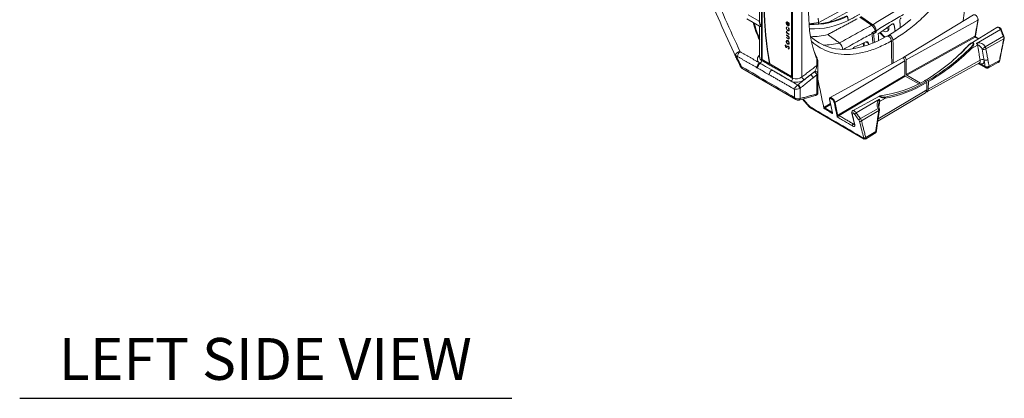
# Model space of a CAD drawing. Extents: x 8 to 113, y 2 to 87.
# Drawn here: x 12 to 30, y 55 to 61 of the extents above; entities that cross this region are included whole.
import ezdxf
from ezdxf.enums import TextEntityAlignment as Align

# ---------------------------------------------------------------- set-up
doc = ezdxf.new("R2010")
doc.units = 0
doc.header["$MEASUREMENT"] = 0
doc.layers.add('OBJECT', color=7, linetype='CONTINUOUS')
doc.styles.get("Standard").update_dxf_attribs({"font": 'SIMPLEX'})

msp = doc.modelspace()

# ---------------------------------------------------------------- linework, layer by layer
at = {"layer": 'OBJECT', "linetype": 'Continuous', "lineweight": 15}
for p, q in [((25.446, 62.903), (25.446, 60.759)), ((25.976, 60.453), (25.976, 62.597)), ((25.98, 60.455), (25.98, 62.599)), ((25.993, 60.422), (25.993, 62.606)), ((26.161, 62.584), (26.161, 60.446)), ((25.401, 61.847), (25.401, 61.44)), ((25.436, 61.841), (25.436, 61.351)), ((26.46, 61.423), (27.023, 61.726)), ((27.025, 61.637), (26.629, 61.424)), ((26.99, 61.46), (27.2, 61.573)), ((25.173, 61.488), (25.402, 61.356)), ((25.393, 61.443), (25.195, 61.557)), ((25.401, 61.446), (25.394, 61.45)), ((25.903, 61.425), (25.901, 61.424)), ((25.901, 61.379), (25.901, 61.424)), ((25.903, 61.38), (25.903, 61.425)), ((25.908, 61.428), (25.908, 61.374)), ((25.916, 61.413), (25.919, 61.418)), ((25.917, 61.414), (25.916, 61.413)), ((25.917, 61.414), (25.92, 61.419)), ((27.2, 61.516), (27.409, 61.372)), ((27.428, 61.382), (27.215, 61.529)), ((29.232, 61.556), (27.984, 60.799)), ((28.03, 60.751), (29.313, 61.466)), ((25.401, 61.357), (25.401, 60.797)), ((25.436, 61.351), (25.436, 60.742)), ((25.881, 61.258), (25.88, 61.257)), ((25.881, 61.262), (25.887, 61.255)), ((25.881, 61.242), (25.888, 61.238)), ((25.881, 61.235), (25.881, 61.242)), ((25.932, 61.205), (25.881, 61.235)), ((25.882, 61.235), (25.881, 61.235)), ((25.882, 61.235), (25.882, 61.241)), ((25.932, 61.206), (25.882, 61.235)), ((25.89, 61.238), (25.888, 61.238)), ((25.891, 61.385), (25.889, 61.385)), ((25.892, 61.343), (25.895, 61.335)), ((25.903, 61.38), (25.901, 61.379)), ((25.908, 61.369), (25.906, 61.368)), ((25.908, 61.274), (25.907, 61.274)), ((25.915, 61.222), (25.932, 61.212)), ((25.918, 61.322), (25.921, 61.326)), ((25.919, 61.323), (25.918, 61.322)), ((25.919, 61.323), (25.923, 61.327)), ((25.928, 61.386), (25.927, 61.385)), ((25.928, 61.296), (25.927, 61.295)), ((25.932, 61.212), (25.932, 61.205)), ((27.444, 61.22), (27.42, 61.237)), ((27.468, 61.267), (27.493, 61.25)), ((27.553, 61.237), (27.64, 61.152)), ((29.653, 61.332), (29.183, 61.047)), ((29.718, 61.297), (29.286, 61.047)), ((25.881, 61.199), (25.906, 61.185)), ((25.881, 61.192), (25.881, 61.199)), ((25.882, 61.193), (25.881, 61.192)), ((25.904, 61.178), (25.881, 61.192)), ((25.881, 61.153), (25.904, 61.139)), ((25.881, 61.146), (25.881, 61.153)), ((25.882, 61.147), (25.881, 61.146)), ((25.905, 61.132), (25.881, 61.146)), ((25.882, 61.193), (25.882, 61.198)), ((25.906, 61.179), (25.882, 61.193)), ((25.882, 61.147), (25.882, 61.152)), ((25.907, 61.132), (25.882, 61.147)), ((25.89, 61.054), (25.888, 61.053)), ((25.906, 61.179), (25.904, 61.178)), ((25.907, 61.132), (25.905, 61.132)), ((25.908, 61.09), (25.907, 61.089)), ((25.922, 61.134), (25.924, 61.135)), ((25.928, 61.147), (25.927, 61.146)), ((25.928, 61.055), (25.927, 61.054)), ((27.261, 60.994), (27.259, 61.049)), ((27.273, 61.056), (27.275, 60.997)), ((29.257, 61.174), (28.03, 60.49)), ((28.038, 60.477), (29.264, 61.161)), ((29.327, 61.134), (29.272, 61.165)), ((29.769, 61.175), (29.444, 60.987)), ((29.456, 60.95), (29.777, 61.128)), ((29.78, 61.177), (29.78, 61.177)), ((25.861, 61.006), (25.86, 61.006)), ((25.873, 61.01), (25.871, 61.009)), ((25.872, 61.021), (25.876, 61.011)), ((25.886, 60.984), (25.885, 60.984)), ((25.888, 60.975), (25.887, 60.974)), ((25.893, 60.991), (25.892, 60.991)), ((25.909, 60.991), (25.908, 60.99)), ((25.916, 60.99), (25.915, 60.989)), ((25.919, 60.946), (25.915, 60.955)), ((25.92, 60.947), (25.916, 60.956)), ((25.92, 60.947), (25.919, 60.946)), ((25.922, 60.957), (25.924, 60.958)), ((25.928, 60.967), (25.927, 60.966)), ((29.199, 60.955), (29.307, 61.015)), ((25.446, 60.759), (25.579, 60.683)), ((25.58, 60.684), (25.579, 60.683)), ((25.58, 60.684), (25.586, 60.68)), ((26.426, 60.65), (26.426, 60.775)), ((26.445, 60.687), (26.445, 60.731)), ((27.956, 60.783), (26.665, 60.074)), ((28.002, 60.734), (26.752, 59.987)), ((27.977, 60.782), (27.977, 60.78)), ((28.002, 60.473), (28.002, 60.734)), ((28.03, 60.49), (28.03, 60.751)), ((28.399, 60.175), (29.342, 60.7)), ((29.352, 60.745), (28.424, 60.228)), ((29.317, 60.687), (29.338, 60.675)), ((29.503, 60.608), (29.67, 60.701)), ((29.698, 60.742), (29.513, 60.639)), ((25.101, 60.59), (26.052, 60.038)), ((25.586, 60.679), (25.976, 60.453)), ((26.445, 60.164), (26.445, 60.509)), ((29.338, 60.675), (29.358, 60.663)), ((29.358, 60.663), (29.453, 60.608)), ((25.976, 60.453), (25.98, 60.455)), ((26.426, 60.14), (26.426, 60.482)), ((26.818, 59.765), (28.002, 60.473)), ((28.009, 60.461), (26.825, 59.753)), ((28.009, 60.461), (28.253, 60.32)), ((28.038, 60.477), (28.284, 60.335)), ((28.387, 60.364), (28.364, 60.378)), ((28.381, 60.368), (28.382, 60.388)), ((28.415, 60.381), (28.392, 60.394)), ((28.398, 60.346), (28.396, 60.212)), ((28.426, 60.362), (28.424, 60.228)), ((26.024, 60.079), (26.024, 60.226)), ((26.13, 60.246), (26.13, 60.058)), ((27.52, 59.65), (28.371, 60.159)), ((27.526, 59.692), (28.396, 60.212)), ((26.094, 60.028), (26.112, 60.031)), ((26.171, 60.047), (26.292, 59.909)), ((26.654, 60.039), (26.705, 59.8)), ((27.548, 60.103), (27.068, 59.839)), ((27.129, 59.802), (27.551, 60.045)), ((27.559, 60.107), (27.55, 60.103)), ((27.656, 60.065), (27.552, 60.002)), ((26.315, 59.889), (27.273, 59.332)), ((26.703, 59.81), (26.703, 59.81)), ((27.209, 59.697), (27.526, 59.88)), ((27.536, 59.841), (27.227, 59.656)), ((27.516, 59.623), (27.55, 59.854)), ((27.053, 59.797), (27.1, 59.6)), ((27.08, 59.602), (27.097, 59.611)), ((27.303, 59.36), (27.482, 59.467)), ((27.495, 59.479), (27.516, 59.622)), ((27.516, 59.622), (27.516, 59.623)), ((27.299, 59.332), (27.461, 59.429))]:
    msp.add_line(p, q, dxfattribs=at)
at = {"layer": 'OBJECT', "color": 1}
msp.add_line((12.145, 54.682), (20.961, 54.682), dxfattribs=at)
at = {"layer": 'OBJECT', "linetype": 'Continuous', "lineweight": 15, "flags": 128}
for points in [[(25.579, 62.826), (25.538, 62.614), (25.508, 62.394), (25.487, 62.167), (25.477, 61.933), (25.477, 61.693), (25.487, 61.447), (25.508, 61.197), (25.538, 60.942), (25.579, 60.683)], [(25.58, 62.827), (25.54, 62.615), (25.509, 62.395), (25.489, 62.168), (25.479, 61.934), (25.479, 61.694), (25.489, 61.448), (25.509, 61.197), (25.54, 60.942), (25.58, 60.684)], [(25.586, 60.679), (25.545, 60.937), (25.515, 61.193), (25.494, 61.443), (25.484, 61.689), (25.484, 61.929), (25.494, 62.163), (25.515, 62.39), (25.545, 62.61), (25.586, 62.822)], [(26.46, 61.423), (26.334, 61.401), (26.287, 61.395)], [(28.109, 61.474), (27.987, 61.375), (27.843, 61.271), (27.711, 61.19)], [(29.268, 61.174), (29.289, 61.291), (29.32, 61.472)], [(29.729, 61.299), (29.729, 61.3), (29.715, 61.321), (29.698, 61.333), (29.68, 61.338), (29.663, 61.336), (29.654, 61.331)], [(29.779, 61.177), (29.744, 61.263), (29.729, 61.299)], [(27.684, 61.175), (27.501, 61.08), (27.314, 61.008), (27.157, 60.966), (27.03, 60.946), (26.928, 60.94), (26.841, 60.943), (26.764, 60.951), (26.698, 60.964), (26.629, 60.983), (26.552, 61.012), (26.468, 61.054), (26.386, 61.109), (26.32, 61.166)], [(29.705, 60.748), (29.732, 60.879), (29.784, 61.134)], [(29.13, 60.999), (29.13, 61), (29.13, 61.002), (29.13, 61.003), (29.131, 61.003), (29.132, 61.004), (29.134, 61.003), (29.135, 61.003), (29.137, 61.002)], [(27.956, 60.783), (27.965, 60.785), (27.975, 60.781), (27.986, 60.773), (27.994, 60.761), (28, 60.747), (28.002, 60.734)], [(27.977, 60.782), (27.979, 60.793), (27.984, 60.799), (27.993, 60.801), (28.003, 60.797), (28.014, 60.789), (28.023, 60.777), (28.028, 60.764), (28.03, 60.751)], [(29.342, 60.7), (29.345, 60.702), (29.344, 60.702)], [(29.698, 60.727), (29.702, 60.738), (29.704, 60.748)], [(25.084, 60.603), (25.088, 60.599), (25.101, 60.591)], [(26.428, 60.642), (26.431, 60.643), (26.435, 60.645), (26.438, 60.646), (26.44, 60.648), (26.442, 60.65), (26.444, 60.651), (26.445, 60.653), (26.445, 60.655)], [(26.052, 60.038), (26.075, 60.029), (26.095, 60.028)], [(26.108, 60.03), (26.209, 60.058), (26.404, 60.112)], [(27.592, 60.114), (27.559, 60.108), (27.559, 60.107)], [(27.564, 60.09), (27.563, 60.091), (27.562, 60.091), (27.562, 60.091)], [(26.29, 59.911), (26.293, 59.906), (26.301, 59.899)], [(26.296, 59.903), (26.295, 59.904), (26.291, 59.91)], [(26.296, 59.903), (26.297, 59.902), (26.318, 59.888)], [(26.703, 59.808), (26.702, 59.808), (26.701, 59.809)], [(27.099, 59.601), (27.101, 59.596), (27.101, 59.591), (27.101, 59.592)], [(27.492, 59.468), (27.495, 59.475), (27.496, 59.483)]]:
    msp.add_lwpolyline(points, dxfattribs=at)
at = {"layer": 'OBJECT', "linetype": 'Continuous', "lineweight": 15}
for centre, radius, start, end in [((59.353, 76.725), 37.886, 202.7939, 204.8412), ((71.482, 82.21), 51.088, 203.2153, 204.6559), ((26.823, 61.794), 1.58, 193.5997, 205.9852), ((27.077, 61.85), 1.824, 193.9055, 203.2483), ((25.394, 61.452), 0.00936, 264.2298, 326.4385), ((25.558, 61.465), 0.167, 187.5982, 223.2561), ((25.563, 61.451), 0.161, 183.8645, 218.4308), ((25.881, 61.384), 0.0454, 1.6073, 40.5177), ((25.883, 61.385), 0.0454, 1.6073, 40.5177), ((25.877, 61.381), 0.0561, 1.6479, 41.8047), ((26.341, 62.762), 1.369, 267.7432, 296.9504), ((26.356, 62.748), 1.363, 267.1046, 296.9896), ((26.349, 62.719), 1.413, 267.798, 296.9788), ((26.058, 63.431), 2.18, 295.3007, 300.0527), ((25.914, 63.765), 3.013, 302.3796, 308.0738), ((27.789, 61.376), 0.0244, 2.6923, 135.7246), ((27.979, 61.458), 0.0644, 132.4044, 181.6821), ((29.312, 61.475), 0.00885, 277.6418, 342.6633), ((25.431, 61.417), 0.0665, 244.7921, 274.5947), ((25.939, 61.324), 0.0597, 180.9421, 236.9863), ((25.911, 61.259), 0.0318, 184.0949, 223.134), ((25.941, 61.325), 0.0597, 180.9421, 236.9863), ((25.913, 61.26), 0.0318, 184.0949, 223.134), ((25.931, 61.319), 0.0449, 180.3568, 236.746), ((25.914, 61.256), 0.028, 188.821, 233.8495), ((25.918, 61.381), 0.0159, 228.2198, 318.6708), ((25.874, 61.291), 0.0589, 0.7047, 37.1243), ((27.306, 61.232), 0.173, 13.1013, 53.4955), ((27.334, 61.255), 0.159, 7.1588, 53.6889), ((27.745, 61.428), 0.129, 237.1843, 256.2998), ((29.729, 61.275), 0.0244, 90.3799, 116.9074), ((25.93, 61.079), 0.0442, 182.53, 237.7673), ((25.886, 61.142), 0.0474, 0.6314, 65.0616), ((25.876, 61.048), 0.0567, 1.8778, 57.9816), ((25.883, 61.052), 0.0434, 1.9364, 57.7636), ((25.885, 61.053), 0.0434, 1.9364, 57.7636), ((25.893, 61.146), 0.0338, 0.07, 44.4657), ((25.894, 61.147), 0.0338, 0.07, 44.4657), ((26.315, 62.474), 1.307, 269.9651, 283.5672), ((26.518, 62.359), 1.343, 270.8378, 283.5859), ((26.743, 60.935), 0.149, 358.6837, 52.788), ((26.332, 63.013), 2.171, 290.9929, 296.6868), ((29.273, 61.174), 0.0156, 182.4792, 236.3611), ((29.275, 61.174), 0.0134, 171.8355, 235.1886), ((29.277, 61.173), 0.00878, 168.0862, 242.9135), ((29.201, 60.971), 0.114, 23.0208, 42.1295), ((29.189, 60.953), 0.135, 28.3007, 44.3602), ((29.328, 60.923), 0.133, 28.7047, 101.8582), ((29.233, 61.019), 0.076, 358.2483, 27.1555), ((29.779, 61.154), 0.0229, 88.5538, 116.9117), ((29.691, 61.137), 0.0864, 354.2785, 25.8176), ((29.776, 61.137), 0.00832, 274.5682, 339.5055), ((29.722, 61.148), 0.0641, 341.7158, 26.7619), ((25.049, 60.813), 0.0854, 88.6335, 155.1008), ((25.123, 60.806), 0.117, 127.8539, 177.1914), ((25.873, 61.007), 0.0137, 96.8835, 185.3596), ((25.896, 61.006), 0.0361, 181.082, 237.1224), ((25.897, 61.007), 0.0361, 181.082, 237.1224), ((25.877, 61.001), 0.0103, 96.8049, 182.7273), ((25.887, 61), 0.0203, 179.1167, 236.0356), ((25.88, 60.99), 0.00795, 235.6126, 305.7316), ((25.908, 60.987), 0.0122, 53.1595, 135.6738), ((25.891, 60.961), 0.0427, 1.6805, 56.5328), ((25.899, 60.966), 0.0278, 359.887, 55.3276), ((25.9, 60.967), 0.0278, 359.887, 55.3276), ((27.135, 60.929), 0.0621, 113.8705, 156.2578), ((26.413, 63.582), 3.752, 301.84, 316.5635), ((26.56, 63.597), 3.713, 299.9891, 314.9955), ((26.54, 63.621), 3.765, 300.0646, 314.9319), ((29.164, 60.938), 0.0388, 26.3677, 58.0176), ((29.339, 60.973), 0.0537, 124.7767, 127.4267), ((29.182, 61.279), 0.393, 301.538, 311.9734), ((29.379, 60.94), 0.00909, 10.0077, 28.0822), ((29.416, 61.004), 0.0674, 245.8382, 306.9073), ((29.375, 60.945), 0.0814, 3.2581, 31.4356), ((25.016, 60.829), 0.0486, 156.0127, 204.8129), ((25.048, 60.863), 0.0773, 190.9415, 219.2356), ((25.471, 60.606), 0.117, 128.2189, 177.1895), ((25.447, 60.766), 0.0843, 122.9097, 234.6932), ((25.483, 60.599), 0.117, 128.4704, 177.1823), ((25.462, 60.795), 0.0588, 177.863, 244.773), ((25.366, 60.745), 0.0703, 308.4704, 357.1823), ((26.42, 60.783), 0.0099, 306.2016, 57.4198), ((26.35, 60.717), 0.0961, 8.6402, 37.6513), ((26.393, 60.69), 0.0517, 308.6012, 357.1827), ((26.29, 60.717), 0.156, 5.3262, 27.1741), ((26.374, 60.689), 0.071, 318.9551, 358.8404), ((29.354, 60.7), 0.0299, 197.7174, 238.0424), ((29.376, 60.69), 0.0323, 185.9511, 237.2371), ((29.391, 60.692), 0.0662, 62.9851, 126.7934), ((29.451, 60.811), 0.0669, 243.8803, 307.0538), ((29.451, 60.811), 0.0669, 243.8739, 307.0543), ((29.652, 60.749), 0.0509, 290.0669, 339.1075), ((29.691, 60.735), 0.00936, 284.9475, 332.8375), ((29.697, 60.751), 0.00836, 274.7616, 339.2789), ((25.147, 60.681), 0.101, 203.9396, 231.1978), ((25.103, 60.62), 0.0258, 158.1964, 221.7324), ((25.122, 60.62), 0.0365, 173.2771, 235.0469), ((25.691, 60.479), 0.117, 128.472, 177.1891), ((26.374, 60.553), 0.0181, 305.0693, 331.3471), ((26.336, 60.459), 0.0933, 14.2053, 58.463), ((25.915, 60.782), 0.532, 333.4468, 344.7525), ((26.4, 60.499), 0.0462, 12.373, 102.0641), ((26.475, 60.659), 0.0501, 190.6318, 199.2941), ((26.412, 60.511), 0.0326, 295.2853, 356.5306), ((29.472, 60.692), 0.0669, 244.0793, 307.0342), ((29.478, 60.679), 0.061, 235.2867, 304.0751), ((29.478, 60.645), 0.044, 235.366, 303.4763), ((25.923, 60.425), 0.0703, 308.9151, 357.1926), ((26.063, 60.57), 0.221, 244.1777, 307.6029), ((26.058, 60.564), 0.157, 245.3475, 311.0151), ((26.244, 60.467), 0.0857, 194.1186, 237.7014), ((26.268, 60.405), 0.0931, 14.1546, 58.9517), ((177.055, 91.191), 153.724, 191.55203, 191.74726), ((27.288, 62.249), 2.159, 278.2382, 299.8951), ((27.283, 62.162), 2.109, 279.9918, 301.5594), ((27.299, 62.123), 2.089, 279.8289, 301.709), ((28.018, 60.474), 0.0154, 182.608, 237.397), ((28.046, 60.49), 0.0153, 182.4789, 237.5261), ((28.375, 60.345), 0.0227, 1.5502, 57.8768), ((28.403, 60.362), 0.0227, 1.5502, 57.8768), ((26.178, 60.164), 0.165, 124.1796, 158.1223), ((26.047, 60.39), 0.166, 262.0162, 295.8425), ((26, 60.212), 0.123, 13.5558, 46.5052), ((26.04, 60.224), 0.0932, 14.1691, 58.6844), ((26.394, 60.161), 0.0508, 276.1594, 2.6648), ((26.418, 60.166), 0.0275, 288.7158, 355.708), ((28.336, 60.207), 0.0597, 306.1003, 4.5443), ((28.372, 60.221), 0.0523, 282.2237, 8.1263), ((26.094, 60.151), 0.101, 225.6106, 281.8401), ((26.082, 60.089), 0.0585, 189.6777, 239.6078), ((26.087, 60.054), 0.0279, 285.4732, 355.8809), ((26.096, 60.062), 0.034, 289.9445, 353.0413), ((26.393, 60.144), 0.0339, 290.0743, 353.0977), ((26.66, 60.04), 0.00628, 132.013, 187.6332), ((26.659, 60.041), 0.00544, 193.2544, 240.8091), ((26.744, 59.997), 0.0129, 242.5483, 310.3195), ((27.638, 59.95), 0.132, 138.9356, 211.8264), ((27.604, 59.958), 0.0693, 140.3902, 177.3716), ((27.484, 59.998), 0.0666, 3.2003, 35.3372), ((27.477, 60.024), 0.0764, 343.1902, 16.2751), ((27.566, 59.966), 0.0388, 110.827, 113.7339), ((27.483, 60.021), 0.0722, 344.9055, 19.4204), ((27.612, 60.227), 0.145, 250.5667, 284.3481), ((27.593, 60.105), 0.00895, 58.5953, 95.9553), ((27.639, 60.07), 0.0177, 343.0099, 55.7721), ((26.333, 59.916), 0.0324, 185.8918, 237.2152), ((26.575, 59.878), 0.0288, 122.71, 148.8728), ((26.606, 59.914), 0.0591, 200.6692, 219.5977), ((84.375, -38.555), 114.177, 120.35831, 120.42204), ((26.575, 59.903), 0.0153, 183.2195, 237.8451), ((26.575, 59.878), 0.0143, 122.6665, 187.9903), ((27.083, 59.81), 0.0324, 117.0922, 202.7497), ((27.003, 59.946), 0.191, 300.0461, 311.343), ((27.542, 59.85), 0.0339, 82.9781, 119.1825), ((27.455, 59.839), 0.081, 1.5277, 30.0281), ((27.664, 59.941), 0.131, 171.4105, 206.049), ((27.532, 59.859), 0.0182, 282.7031, 344.3986), ((27.509, 59.864), 0.0421, 346.6015, 27.8139), ((26.746, 59.808), 0.0412, 191.2568, 209.1402), ((26.916, 59.693), 0.126, 153.0998, 164.9275), ((26.773, 59.774), 0.0523, 293.2647, 322.5114), ((26.845, 59.799), 0.0641, 228.4487, 241.0592), ((26.833, 59.766), 0.0151, 182.7331, 238.4165), ((27.066, 59.801), 0.0142, 195.1934, 239.6102), ((27.087, 59.833), 0.182, 300.0497, 311.915), ((27.121, 59.63), 0.0732, 17.4235, 38.3196), ((27.205, 59.68), 0.0316, 242.9145, 312.1807), ((27.123, 59.636), 0.106, 11.1471, 35.3584), ((27.098, 59.571), 0.036, 120.6807, 186.5668), ((27.114, 59.604), 0.0143, 194.5245, 240.7722), ((27.437, 59.48), 0.0562, 295.3074, 347.0933), ((27.448, 59.46), 0.033, 293.7945, 352.5179), ((27.474, 59.474), 0.0196, 288.4228, 340.1068), ((27.478, 59.484), 0.0181, 282.5713, 344.6259), ((27.499, 59.628), 0.0181, 282.546, 344.6827), ((27.499, 59.627), 0.0181, 282.5491, 344.6556), ((27.282, 59.383), 0.0318, 244.0908, 312.0374), ((27.286, 59.369), 0.0287, 233.2449, 307.2163), ((27.286, 59.35), 0.0217, 233.2631, 307.4267)]:
    msp.add_arc(centre, radius, start, end, dxfattribs=at)
for centre, major_axis, ratio, start_param, end_param in [((28.472, 62.807), (1.564, 2.615), 0.587369, 1.999022, 2.720718), ((25.522, 61.438), (0.13, 0.006), 0.606667, 2.725205, 2.995658), ((27.596, 61.411), (-0.093, 0.147), 0.546414, 2.366466, 3.975228), ((28.462, 62.813), (1.556, 2.602), 0.587418, 2.685604, 2.731324), ((28.405, 62.845), (1.523, 2.638), 0.557225, 4.169407, 4.294373), ((28.472, 62.807), (1.564, 2.615), 0.587369, 2.720718, 2.731278), ((28.405, 62.845), (1.523, 2.638), 0.557225, 3.938122, 3.9589)]:
    msp.add_ellipse(centre, major_axis=major_axis, ratio=ratio, start_param=start_param, end_param=end_param, dxfattribs=at)
for points, knots in [([(28.628, 65.563), (28.649, 65.563), (28.742, 65.566), (28.892, 65.53), (29.073, 65.453), (29.231, 65.336), (29.364, 65.183), (29.47, 64.996), (29.547, 64.778), (29.594, 64.533), (29.61, 64.266), (29.594, 63.981), (29.547, 63.682), (29.47, 63.376), (29.364, 63.066), (29.231, 62.759), (29.073, 62.46), (28.892, 62.173), (28.693, 61.904), (28.48, 61.659), (28.256, 61.442), (28.025, 61.254), (27.869, 61.155), (27.791, 61.106)], [0, 0, 0, 0, 0.014347, 0.063776, 0.113205, 0.162634, 0.212063, 0.261492, 0.310921, 0.36035, 0.409779, 0.459208, 0.508637, 0.558066, 0.607495, 0.656924, 0.706353, 0.755782, 0.805211, 0.85464, 0.903093, 0.951547, 1, 1, 1, 1]), ([(29.046, 61.443), (29.047, 61.447), (29.065, 61.571), (29.086, 61.714), (29.107, 61.853), (29.11, 61.872)], [0, 0, 0, 0, 0.026121, 0.867415, 1, 1, 1, 1]), ([(27.428, 61.382), (27.507, 61.431), (27.665, 61.528), (27.826, 61.622), (27.907, 61.669)], [0, 0, 0, 0, 0.502457, 1, 1, 1, 1]), ([(27.979, 61.566), (27.896, 61.518), (27.732, 61.422), (27.571, 61.323), (27.491, 61.274)], [0, 0, 0, 0, 0.504604, 1, 1, 1, 1]), ([(25.88, 61.414), (25.88, 61.419), (25.88, 61.425), (25.883, 61.427), (25.883, 61.427)], [0, 0, 0, 0, 0.939613, 1, 1, 1, 1]), ([(25.889, 61.385), (25.886, 61.39), (25.881, 61.4), (25.88, 61.409), (25.88, 61.414)], [0, 0, 0, 0, 0.558577, 1, 1, 1, 1]), ([(25.891, 61.385), (25.888, 61.391), (25.882, 61.401), (25.881, 61.41), (25.881, 61.414)], [0, 0, 0, 0, 0.558577, 1, 1, 1, 1]), ([(25.901, 61.424), (25.899, 61.425), (25.894, 61.426), (25.889, 61.422), (25.886, 61.417), (25.886, 61.412), (25.886, 61.41)], [0, 0, 0, 0, 0.280138, 0.559194, 0.779598, 1, 1, 1, 1]), ([(25.886, 61.41), (25.886, 61.407), (25.887, 61.401), (25.89, 61.395), (25.891, 61.392)], [0, 0, 0, 0, 0.559458, 1, 1, 1, 1]), ([(25.89, 61.432), (25.893, 61.432), (25.898, 61.433), (25.905, 61.429), (25.908, 61.428)], [0, 0, 0, 0, 0.558897, 1, 1, 1, 1]), ([(25.891, 61.392), (25.893, 61.389), (25.896, 61.384), (25.9, 61.381), (25.901, 61.379)], [0, 0, 0, 0, 0.558795, 1, 1, 1, 1]), ([(25.903, 61.425), (25.9, 61.426), (25.896, 61.427), (25.893, 61.424), (25.892, 61.423)], [0, 0, 0, 0, 0.587186, 1, 1, 1, 1]), ([(29.232, 61.555), (29.232, 61.556), (29.236, 61.559), (29.248, 61.561), (29.264, 61.558), (29.281, 61.548), (29.296, 61.532), (29.307, 61.511), (29.314, 61.487), (29.313, 61.473), (29.313, 61.466)], [0, 0, 0, 0, 0.008914, 0.148015, 0.285902, 0.424434, 0.565329, 0.709307, 0.85496, 1, 1, 1, 1]), ([(25.436, 61.351), (25.436, 61.351), (25.435, 61.35), (25.423, 61.348), (25.409, 61.347), (25.401, 61.351), (25.402, 61.358), (25.402, 61.359)], [0, 0, 0, 0, 0.004069, 0.078363, 0.562154, 0.904434, 1, 1, 1, 1]), ([(25.88, 61.257), (25.88, 61.258), (25.88, 61.26), (25.881, 61.262), (25.881, 61.262)], [0, 0, 0, 0, 0.559243, 1, 1, 1, 1]), ([(25.881, 61.258), (25.881, 61.259), (25.881, 61.261), (25.882, 61.261), (25.882, 61.262)], [0, 0, 0, 0, 0.841285, 1, 1, 1, 1]), ([(25.895, 61.335), (25.892, 61.333), (25.887, 61.33), (25.886, 61.322), (25.886, 61.319)], [0, 0, 0, 0, 0.558451, 1, 1, 1, 1]), ([(25.887, 61.255), (25.887, 61.255), (25.886, 61.254), (25.886, 61.252), (25.886, 61.252)], [0, 0, 0, 0, 0.560396, 1, 1, 1, 1]), ([(25.906, 61.368), (25.903, 61.37), (25.897, 61.374), (25.892, 61.382), (25.889, 61.385)], [0, 0, 0, 0, 0.559427, 1, 1, 1, 1]), ([(25.908, 61.369), (25.904, 61.371), (25.898, 61.375), (25.893, 61.382), (25.891, 61.385)], [0, 0, 0, 0, 0.559427, 1, 1, 1, 1]), ([(25.897, 61.234), (25.9, 61.231), (25.906, 61.227), (25.912, 61.224), (25.915, 61.222)], [0, 0, 0, 0, 0.559636, 1, 1, 1, 1]), ([(25.933, 61.382), (25.933, 61.378), (25.932, 61.369), (25.924, 61.364), (25.916, 61.364), (25.91, 61.366), (25.906, 61.368)], [0, 0, 0, 0, 0.279885, 0.558859, 0.779462, 1, 1, 1, 1]), ([(25.906, 61.281), (25.909, 61.28), (25.916, 61.277), (25.922, 61.28), (25.926, 61.287), (25.927, 61.292), (25.927, 61.295)], [0, 0, 0, 0, 0.279332, 0.558778, 0.779267, 1, 1, 1, 1]), ([(25.933, 61.291), (25.933, 61.287), (25.932, 61.278), (25.925, 61.271), (25.916, 61.269), (25.91, 61.272), (25.907, 61.274)], [0, 0, 0, 0, 0.280077, 0.559647, 0.779819, 1, 1, 1, 1]), ([(25.908, 61.374), (25.911, 61.373), (25.916, 61.371), (25.922, 61.373), (25.926, 61.378), (25.927, 61.383), (25.927, 61.385)], [0, 0, 0, 0, 0.279963, 0.559359, 0.779526, 1, 1, 1, 1]), ([(25.929, 61.276), (25.928, 61.275), (25.925, 61.271), (25.918, 61.27), (25.911, 61.273), (25.908, 61.274)], [0, 0, 0, 0, 0.237317, 0.61865, 1, 1, 1, 1]), ([(25.927, 61.295), (25.926, 61.3), (25.925, 61.309), (25.92, 61.318), (25.918, 61.322)], [0, 0, 0, 0, 0.558788, 1, 1, 1, 1]), ([(25.928, 61.296), (25.928, 61.301), (25.927, 61.31), (25.921, 61.319), (25.919, 61.323)], [0, 0, 0, 0, 0.558788, 1, 1, 1, 1]), ([(25.92, 61.281), (25.921, 61.281), (25.925, 61.282), (25.928, 61.288), (25.928, 61.293), (25.928, 61.296)], [0, 0, 0, 0, 0.265854, 0.632724, 1, 1, 1, 1]), ([(25.921, 61.374), (25.922, 61.374), (25.925, 61.374), (25.928, 61.379), (25.928, 61.384), (25.928, 61.386)], [0, 0, 0, 0, 0.222967, 0.611212, 1, 1, 1, 1]), ([(26.833, 61.054), (26.927, 61.108), (27.117, 61.216), (27.312, 61.32), (27.409, 61.372)], [0, 0, 0, 0, 0.498244, 1, 1, 1, 1]), ([(27.414, 61.221), (27.337, 61.18), (27.166, 61.088), (27, 60.993), (26.908, 60.941)], [0, 0, 0, 0, 0.449501, 1, 1, 1, 1]), ([(27.414, 61.221), (27.415, 61.206), (27.421, 61.149), (27.427, 61.093), (27.431, 61.053)], [0, 0, 0, 0, 0.279302, 1, 1, 1, 1]), ([(29.654, 61.331), (29.657, 61.333), (29.665, 61.337), (29.679, 61.335), (29.694, 61.328), (29.708, 61.315), (29.715, 61.303), (29.718, 61.297)], [0, 0, 0, 0, 0.174674, 0.379438, 0.584778, 0.79285, 1, 1, 1, 1]), ([(25.88, 61.081), (25.88, 61.086), (25.881, 61.094), (25.886, 61.097), (25.888, 61.099)], [0, 0, 0, 0, 0.559182, 1, 1, 1, 1]), ([(25.888, 61.053), (25.885, 61.059), (25.88, 61.068), (25.88, 61.077), (25.88, 61.081)], [0, 0, 0, 0, 0.55888, 1, 1, 1, 1]), ([(25.881, 61.082), (25.881, 61.087), (25.882, 61.095), (25.887, 61.098), (25.89, 61.1)], [0, 0, 0, 0, 0.559182, 1, 1, 1, 1]), ([(25.89, 61.054), (25.887, 61.06), (25.882, 61.069), (25.881, 61.078), (25.881, 61.082)], [0, 0, 0, 0, 0.55888, 1, 1, 1, 1]), ([(25.907, 61.089), (25.904, 61.09), (25.897, 61.093), (25.891, 61.091), (25.887, 61.085), (25.886, 61.08), (25.886, 61.077)], [0, 0, 0, 0, 0.279586, 0.559398, 0.779653, 1, 1, 1, 1]), ([(25.888, 61.099), (25.891, 61.1), (25.897, 61.101), (25.903, 61.098), (25.906, 61.096)], [0, 0, 0, 0, 0.559216, 1, 1, 1, 1]), ([(25.906, 61.035), (25.903, 61.037), (25.896, 61.042), (25.891, 61.05), (25.888, 61.053)], [0, 0, 0, 0, 0.559285, 1, 1, 1, 1]), ([(25.908, 61.036), (25.904, 61.038), (25.897, 61.043), (25.892, 61.051), (25.89, 61.054)], [0, 0, 0, 0, 0.559285, 1, 1, 1, 1]), ([(25.908, 61.09), (25.905, 61.091), (25.899, 61.094), (25.894, 61.093), (25.892, 61.09), (25.892, 61.09)], [0, 0, 0, 0, 0.486219, 0.97283, 1, 1, 1, 1]), ([(25.917, 61.17), (25.915, 61.171), (25.911, 61.175), (25.906, 61.177), (25.904, 61.178)], [0, 0, 0, 0, 0.559371, 1, 1, 1, 1]), ([(25.904, 61.139), (25.907, 61.138), (25.911, 61.136), (25.915, 61.134), (25.917, 61.134)], [0, 0, 0, 0, 0.560377, 1, 1, 1, 1]), ([(25.933, 61.142), (25.933, 61.138), (25.932, 61.129), (25.922, 61.122), (25.912, 61.128), (25.905, 61.132)], [0, 0, 0, 0, 0.28097, 0.559785, 1, 1, 1, 1]), ([(25.918, 61.17), (25.916, 61.172), (25.912, 61.175), (25.908, 61.178), (25.906, 61.179)], [0, 0, 0, 0, 0.559371, 1, 1, 1, 1]), ([(25.933, 61.05), (25.933, 61.046), (25.932, 61.037), (25.925, 61.031), (25.916, 61.03), (25.91, 61.033), (25.906, 61.035)], [0, 0, 0, 0, 0.279776, 0.559179, 0.779592, 1, 1, 1, 1]), ([(25.931, 61.13), (25.929, 61.128), (25.923, 61.123), (25.913, 61.129), (25.907, 61.132)], [0, 0, 0, 0, 0.349564, 1, 1, 1, 1]), ([(25.907, 61.042), (25.91, 61.041), (25.915, 61.038), (25.922, 61.04), (25.926, 61.046), (25.927, 61.051), (25.927, 61.054)], [0, 0, 0, 0, 0.279618, 0.559167, 0.779512, 1, 1, 1, 1]), ([(25.93, 61.037), (25.928, 61.035), (25.925, 61.032), (25.917, 61.031), (25.911, 61.034), (25.908, 61.036)], [0, 0, 0, 0, 0.295976, 0.647991, 1, 1, 1, 1]), ([(25.917, 61.134), (25.918, 61.133), (25.922, 61.133), (25.926, 61.137), (25.926, 61.143), (25.927, 61.146)], [0, 0, 0, 0, 0.280117, 0.560544, 1, 1, 1, 1]), ([(25.92, 61.041), (25.922, 61.041), (25.925, 61.042), (25.927, 61.047), (25.928, 61.052), (25.928, 61.055)], [0, 0, 0, 0, 0.230572, 0.615162, 1, 1, 1, 1]), ([(25.923, 61.135), (25.924, 61.136), (25.927, 61.138), (25.928, 61.143), (25.928, 61.147)], [0, 0, 0, 0, 0.356895, 1, 1, 1, 1]), ([(27.763, 61.09), (27.684, 61.049), (27.528, 60.967), (27.298, 60.889), (27.074, 60.848), (26.86, 60.846), (26.661, 60.886), (26.485, 60.959), (26.387, 61.038), (26.341, 61.076)], [0, 0, 0, 0, 0.143081, 0.286162, 0.429243, 0.575196, 0.721149, 0.867102, 1, 1, 1, 1]), ([(27.308, 61.073), (27.312, 61.075), (27.322, 61.078), (27.335, 61.076), (27.345, 61.067), (27.35, 61.056), (27.352, 61.048), (27.352, 61.046)], [0, 0, 0, 0, 0.225594, 0.451089, 0.679329, 0.912953, 1, 1, 1, 1]), ([(27.685, 61.172), (27.687, 61.174), (27.694, 61.177), (27.708, 61.174), (27.724, 61.165), (27.739, 61.15), (27.751, 61.132), (27.76, 61.11), (27.762, 61.097), (27.763, 61.09)], [0, 0, 0, 0, 0.108187, 0.254292, 0.400396, 0.546499, 0.692602, 0.838707, 1, 1, 1, 1]), ([(27.701, 61.174), (27.701, 61.175), (27.702, 61.182), (27.709, 61.188), (27.721, 61.193), (27.736, 61.19), (27.752, 61.181), (27.767, 61.167), (27.78, 61.148), (27.789, 61.127), (27.79, 61.113), (27.791, 61.106)], [0, 0, 0, 0, 0.021887, 0.142585, 0.263282, 0.383977, 0.504672, 0.625367, 0.746062, 0.866757, 1, 1, 1, 1]), ([(29.199, 60.955), (29.204, 60.961), (29.219, 60.98), (29.233, 61.007), (29.239, 61.032), (29.238, 61.044), (29.234, 61.052), (29.23, 61.056), (29.224, 61.059), (29.216, 61.059), (29.203, 61.057), (29.176, 61.044), (29.154, 61.025), (29.137, 61.007), (29.133, 61.002), (29.13, 60.999)], [0, 0, 0, 0, 0.098239, 0.29963, 0.368956, 0.443945, 0.473009, 0.503887, 0.531959, 0.563967, 0.611725, 0.701685, 0.918313, 0.948115, 1, 1, 1, 1]), ([(29.137, 61.002), (29.14, 61.005), (29.155, 61.02), (29.178, 61.039), (29.203, 61.052), (29.215, 61.055), (29.221, 61.055), (29.226, 61.053), (29.229, 61.05), (29.231, 61.043), (29.229, 61.033), (29.218, 61.007), (29.2, 60.987), (29.185, 60.971)], [0, 0, 0, 0, 0.055162, 0.31331, 0.402012, 0.445499, 0.47258, 0.495336, 0.520565, 0.54555, 0.615854, 0.68539, 1, 1, 1, 1]), ([(29.268, 61.174), (29.268, 61.175), (29.268, 61.176), (29.267, 61.177), (29.265, 61.176), (29.263, 61.176), (29.262, 61.176)], [0, 0, 0, 0, 0.332091, 0.672239, 0.734926, 1, 1, 1, 1]), ([(29.268, 61.163), (29.269, 61.163), (29.27, 61.164), (29.272, 61.164), (29.273, 61.165), (29.272, 61.165), (29.272, 61.165)], [0, 0, 0, 0, 0.330142, 0.408217, 0.831862, 1, 1, 1, 1]), ([(29.3, 61.054), (29.298, 61.053), (29.293, 61.051), (29.289, 61.048), (29.286, 61.047), (29.286, 61.047)], [0, 0, 0, 0, 0.489408, 0.978834, 1, 1, 1, 1]), ([(25.861, 61.006), (25.861, 61.009), (25.862, 61.014), (25.864, 61.017), (25.866, 61.018), (25.866, 61.018)], [0, 0, 0, 0, 0.465789, 0.93158, 1, 1, 1, 1]), ([(25.876, 61.012), (25.875, 61.011), (25.874, 61.011), (25.873, 61.01), (25.873, 61.01)], [0, 0, 0, 0, 0.960644, 1, 1, 1, 1]), ([(25.887, 60.974), (25.885, 60.974), (25.882, 60.973), (25.878, 60.975), (25.876, 60.976)], [0, 0, 0, 0, 0.55984, 1, 1, 1, 1]), ([(25.888, 60.975), (25.887, 60.975), (25.883, 60.974), (25.879, 60.976), (25.878, 60.977)], [0, 0, 0, 0, 0.55984, 1, 1, 1, 1]), ([(25.885, 60.984), (25.886, 60.985), (25.889, 60.987), (25.891, 60.989), (25.892, 60.991)], [0, 0, 0, 0, 0.559906, 1, 1, 1, 1]), ([(25.886, 60.984), (25.888, 60.986), (25.89, 60.988), (25.892, 60.99), (25.893, 60.991)], [0, 0, 0, 0, 0.559906, 1, 1, 1, 1]), ([(25.897, 60.982), (25.895, 60.98), (25.892, 60.977), (25.888, 60.975), (25.887, 60.974)], [0, 0, 0, 0, 0.560413, 1, 1, 1, 1]), ([(25.908, 60.99), (25.905, 60.989), (25.901, 60.987), (25.898, 60.984), (25.897, 60.982)], [0, 0, 0, 0, 0.559496, 1, 1, 1, 1]), ([(25.915, 60.989), (25.913, 60.99), (25.911, 60.991), (25.909, 60.991), (25.908, 60.99)], [0, 0, 0, 0, 0.55899, 1, 1, 1, 1]), ([(25.916, 60.99), (25.915, 60.991), (25.912, 60.992), (25.91, 60.991), (25.909, 60.991)], [0, 0, 0, 0, 0.55899, 1, 1, 1, 1]), ([(25.915, 60.955), (25.918, 60.956), (25.923, 60.957), (25.926, 60.961), (25.927, 60.965), (25.927, 60.966)], [0, 0, 0, 0, 0.559321, 0.779782, 1, 1, 1, 1]), ([(25.934, 60.962), (25.934, 60.959), (25.933, 60.954), (25.928, 60.947), (25.922, 60.947), (25.919, 60.946)], [0, 0, 0, 0, 0.27988, 0.559666, 1, 1, 1, 1]), ([(25.93, 60.95), (25.93, 60.95), (25.928, 60.947), (25.924, 60.947), (25.92, 60.947)], [0, 0, 0, 0, 0.076284, 1, 1, 1, 1]), ([(25.923, 60.959), (25.924, 60.959), (25.926, 60.959), (25.928, 60.962), (25.928, 60.966), (25.928, 60.967)], [0, 0, 0, 0, 0.229098, 0.614761, 1, 1, 1, 1]), ([(29.309, 61.017), (29.313, 61.017), (29.317, 61.017), (29.327, 61.014), (29.341, 61.005), (29.364, 60.982), (29.379, 60.958), (29.387, 60.945)], [0, 0, 0, 0, 0.126768, 0.131058, 0.31601, 0.601711, 1, 1, 1, 1]), ([(29.388, 60.942), (29.396, 60.894), (29.408, 60.83), (29.419, 60.766), (29.421, 60.751)], [0, 0, 0, 0, 0.760249, 1, 1, 1, 1]), ([(29.491, 60.758), (29.487, 60.782), (29.475, 60.846), (29.463, 60.91), (29.456, 60.95)], [0, 0, 0, 0, 0.380125, 1, 1, 1, 1]), ([(24.988, 60.814), (24.986, 60.813), (24.979, 60.81), (24.973, 60.808), (24.972, 60.808), (24.972, 60.808), (24.972, 60.808)], [0, 0, 0, 0, 0.215726, 0.750499, 0.993072, 1, 1, 1, 1]), ([(25.055, 60.639), (25.038, 60.674), (25.01, 60.73), (24.983, 60.787), (24.972, 60.808)], [0, 0, 0, 0, 0.623159, 1, 1, 1, 1]), ([(25.006, 60.811), (25.003, 60.813), (24.997, 60.816), (24.991, 60.816), (24.989, 60.815), (24.988, 60.815), (24.988, 60.814)], [0, 0, 0, 0, 0.530139, 0.827809, 0.942251, 1, 1, 1, 1]), ([(24.988, 60.814), (24.999, 60.792), (25.028, 60.73), (25.059, 60.668), (25.079, 60.629)], [0, 0, 0, 0, 0.363151, 1, 1, 1, 1]), ([(25.41, 60.69), (25.431, 60.678), (25.501, 60.638), (25.57, 60.598), (25.618, 60.571)], [0, 0, 0, 0, 0.306144, 1, 1, 1, 1]), ([(26.445, 60.687), (26.445, 60.687), (26.445, 60.682), (26.445, 60.671), (26.445, 60.66), (26.445, 60.655)], [0, 0, 0, 0, 0.011111, 0.505604, 1, 1, 1, 1]), ([(29.352, 60.745), (29.353, 60.736), (29.356, 60.719), (29.351, 60.704), (29.343, 60.702), (29.341, 60.702)], [0, 0, 0, 0, 0.442473, 0.883227, 1, 1, 1, 1]), ([(29.344, 60.687), (29.345, 60.687), (29.358, 60.681), (29.383, 60.676), (29.409, 60.686), (29.424, 60.711), (29.422, 60.738), (29.421, 60.751)], [0, 0, 0, 0, 0.013304, 0.256264, 0.503664, 0.753564, 1, 1, 1, 1]), ([(29.421, 60.751), (29.426, 60.726), (29.433, 60.687), (29.44, 60.647), (29.443, 60.632)], [0, 0, 0, 0, 0.615593, 1, 1, 1, 1]), ([(29.694, 60.726), (29.691, 60.721), (29.685, 60.71), (29.674, 60.704), (29.669, 60.702)], [0, 0, 0, 0, 0.543989, 1, 1, 1, 1]), ([(25.079, 60.629), (25.077, 60.629), (25.068, 60.629), (25.06, 60.632), (25.056, 60.637), (25.055, 60.639), (25.055, 60.639)], [0, 0, 0, 0, 0.174042, 0.6998, 0.993599, 1, 1, 1, 1]), ([(25.079, 60.629), (25.08, 60.628), (25.083, 60.626), (25.085, 60.625), (25.085, 60.625)], [0, 0, 0, 0, 0.678854, 1, 1, 1, 1]), ([(25.085, 60.625), (25.251, 60.528), (25.564, 60.346), (25.877, 60.165), (26.024, 60.079)], [0, 0, 0, 0, 0.529531, 1, 1, 1, 1]), ([(25.574, 60.485), (25.517, 60.517), (25.448, 60.557), (25.379, 60.597), (25.366, 60.604)], [0, 0, 0, 0, 0.816359, 1, 1, 1, 1]), ([(25.967, 60.37), (25.946, 60.383), (25.84, 60.444), (25.723, 60.51), (25.628, 60.565), (25.618, 60.571)], [0, 0, 0, 0, 0.182514, 0.912568, 1, 1, 1, 1]), ([(26.445, 60.655), (26.445, 60.649), (26.445, 60.632), (26.445, 60.596), (26.445, 60.55), (26.445, 60.523), (26.445, 60.509)], [0, 0, 0, 0, 0.114431, 0.337534, 0.657432, 1, 1, 1, 1]), ([(29.443, 60.629), (29.444, 60.624), (29.446, 60.616), (29.45, 60.609), (29.453, 60.609), (29.453, 60.609)], [0, 0, 0, 0, 0.481546, 0.924013, 1, 1, 1, 1]), ([(29.502, 60.608), (29.503, 60.608), (29.506, 60.609), (29.51, 60.615), (29.511, 60.624), (29.512, 60.629)], [0, 0, 0, 0, 0.090543, 0.52604, 1, 1, 1, 1]), ([(26.088, 60.303), (26.111, 60.322), (26.187, 60.382), (26.263, 60.443), (26.316, 60.485)], [0, 0, 0, 0, 0.304153, 1, 1, 1, 1]), ([(26.359, 60.428), (26.332, 60.407), (26.256, 60.346), (26.18, 60.286), (26.13, 60.246)], [0, 0, 0, 0, 0.351744, 1, 1, 1, 1]), ([(28.353, 60.372), (28.354, 60.373), (28.354, 60.376), (28.356, 60.378), (28.358, 60.379), (28.361, 60.379), (28.363, 60.378), (28.364, 60.378)], [0, 0, 0, 0, 0.217074, 0.434147, 0.651221, 0.868316, 1, 1, 1, 1]), ([(28.382, 60.388), (28.382, 60.39), (28.382, 60.392), (28.384, 60.395), (28.387, 60.396), (28.39, 60.395), (28.392, 60.394), (28.392, 60.394)], [0, 0, 0, 0, 0.217074, 0.434147, 0.651221, 0.868316, 1, 1, 1, 1]), ([(26.738, 59.986), (26.736, 59.991), (26.733, 60.001), (26.723, 60.019), (26.711, 60.035), (26.697, 60.049), (26.683, 60.058), (26.671, 60.062), (26.661, 60.06), (26.656, 60.053), (26.655, 60.044), (26.656, 60.037), (26.657, 60.036)], [0, 0, 0, 0, 0.109858, 0.219812, 0.327979, 0.433432, 0.537042, 0.64042, 0.74514, 0.852157, 0.961491, 1, 1, 1, 1]), ([(26.657, 60.046), (26.656, 60.048), (26.655, 60.055), (26.657, 60.066), (26.664, 60.075), (26.675, 60.077), (26.689, 60.072), (26.705, 60.061), (26.722, 60.046), (26.736, 60.026), (26.747, 60.006), (26.751, 59.993), (26.752, 59.987)], [0, 0, 0, 0, 0.038415, 0.1475, 0.254392, 0.359171, 0.462771, 0.566681, 0.672384, 0.780628, 0.890438, 1, 1, 1, 1]), ([(26.657, 60.036), (26.658, 60.031), (26.663, 60.007), (26.68, 59.925), (26.697, 59.847), (26.71, 59.788)], [0, 0, 0, 0, 0.057543, 0.287714, 1, 1, 1, 1]), ([(26.794, 59.726), (26.793, 59.731), (26.788, 59.755), (26.769, 59.841), (26.751, 59.923), (26.738, 59.986)], [0, 0, 0, 0, 0.054526, 0.272628, 1, 1, 1, 1]), ([(27.538, 60.037), (27.54, 60.038), (27.544, 60.041), (27.548, 60.044), (27.55, 60.045), (27.551, 60.045)], [0, 0, 0, 0, 0.489408, 0.978834, 1, 1, 1, 1]), ([(27.656, 60.065), (27.651, 60.065), (27.635, 60.066), (27.611, 60.07), (27.586, 60.077), (27.572, 60.082), (27.562, 60.087), (27.556, 60.09), (27.551, 60.093), (27.547, 60.096), (27.545, 60.1), (27.545, 60.103), (27.548, 60.103), (27.548, 60.103)], [0, 0, 0, 0, 0.139909, 0.426726, 0.525459, 0.632256, 0.673649, 0.717624, 0.757603, 0.803189, 0.871204, 0.999323, 1, 1, 1, 1]), ([(27.569, 60.106), (27.565, 60.105), (27.558, 60.104), (27.554, 60.1), (27.554, 60.096), (27.556, 60.093), (27.56, 60.091), (27.564, 60.089), (27.573, 60.086), (27.584, 60.084), (27.614, 60.081), (27.633, 60.083), (27.649, 60.085)], [0, 0, 0, 0, 0.102666, 0.218577, 0.275404, 0.310792, 0.340529, 0.373497, 0.406146, 0.498016, 0.588882, 1, 1, 1, 1]), ([(27.597, 60.113), (27.595, 60.112), (27.583, 60.111), (27.575, 60.108), (27.569, 60.106)], [0, 0, 0, 0, 0.234987, 1, 1, 1, 1]), ([(26.301, 59.913), (26.315, 59.905), (26.47, 59.814), (26.792, 59.625), (27.101, 59.445), (27.269, 59.346)], [0, 0, 0, 0, 0.043049, 0.480087, 1, 1, 1, 1]), ([(26.71, 59.788), (26.705, 59.791), (26.682, 59.804), (26.632, 59.834), (26.587, 59.861), (26.561, 59.876)], [0, 0, 0, 0, 0.093574, 0.467871, 1, 1, 1, 1]), ([(26.567, 59.89), (26.59, 59.877), (26.635, 59.85), (26.68, 59.823), (26.703, 59.81)], [0, 0, 0, 0, 0.500999, 1, 1, 1, 1]), ([(26.71, 59.788), (26.71, 59.788), (26.708, 59.79), (26.705, 59.793), (26.701, 59.799), (26.7, 59.804), (26.7, 59.806), (26.7, 59.808), (26.701, 59.809), (26.701, 59.809)], [0, 0, 0, 0, 0.006818, 0.291375, 0.586862, 0.778157, 0.895761, 0.936361, 1, 1, 1, 1]), ([(27.099, 59.78), (27.096, 59.783), (27.091, 59.79), (27.082, 59.797), (27.073, 59.803), (27.066, 59.804), (27.061, 59.803), (27.058, 59.798), (27.059, 59.792), (27.059, 59.789)], [0, 0, 0, 0, 0.139689, 0.279382, 0.417148, 0.554966, 0.695484, 0.840219, 1, 1, 1, 1]), ([(27.068, 59.839), (27.071, 59.84), (27.076, 59.842), (27.088, 59.84), (27.102, 59.832), (27.117, 59.819), (27.125, 59.808), (27.129, 59.802)], [0, 0, 0, 0, 0.159553, 0.368068, 0.577171, 0.789054, 1, 1, 1, 1]), ([(27.503, 59.61), (27.507, 59.639), (27.518, 59.716), (27.529, 59.794), (27.536, 59.841)], [0, 0, 0, 0, 0.380125, 1, 1, 1, 1]), ([(27.063, 59.567), (27.051, 59.574), (26.993, 59.608), (26.906, 59.66), (26.827, 59.706), (26.796, 59.725), (26.794, 59.726)], [0, 0, 0, 0, 0.129752, 0.648758, 0.973268, 1, 1, 1, 1]), ([(26.803, 59.751), (26.805, 59.754), (26.81, 59.76), (26.815, 59.763), (26.818, 59.765)], [0, 0, 0, 0, 0.523847, 1, 1, 1, 1]), ([(26.825, 59.753), (26.823, 59.752), (26.819, 59.749), (26.816, 59.745), (26.814, 59.743)], [0, 0, 0, 0, 0.476173, 1, 1, 1, 1]), ([(27.059, 59.789), (27.062, 59.777), (27.076, 59.72), (27.092, 59.654), (27.105, 59.6), (27.107, 59.591)], [0, 0, 0, 0, 0.173989, 0.869943, 1, 1, 1, 1]), ([(27.179, 59.675), (27.169, 59.688), (27.142, 59.723), (27.115, 59.758), (27.099, 59.78)], [0, 0, 0, 0, 0.376875, 1, 1, 1, 1]), ([(27.268, 59.355), (27.265, 59.366), (27.25, 59.423), (27.225, 59.522), (27.202, 59.61), (27.191, 59.651)], [0, 0, 0, 0, 0.115431, 0.577154, 1, 1, 1, 1]), ([(27.107, 59.591), (27.107, 59.587), (27.109, 59.576), (27.106, 59.563), (27.097, 59.557), (27.082, 59.557), (27.069, 59.563), (27.063, 59.567)], [0, 0, 0, 0, 0.153582, 0.370943, 0.582191, 0.790976, 1, 1, 1, 1]), ([(27.08, 59.602), (27.084, 59.599), (27.093, 59.595), (27.098, 59.595), (27.101, 59.595)], [0, 0, 0, 0, 0.548441, 1, 1, 1, 1]), ([(27.274, 59.333), (27.273, 59.333), (27.271, 59.335), (27.27, 59.342), (27.269, 59.346)], [0, 0, 0, 0, 0.441459, 1, 1, 1, 1]), ([(27.304, 59.347), (27.303, 59.342), (27.302, 59.335), (27.3, 59.334), (27.299, 59.333)], [0, 0, 0, 0, 0.567035, 1, 1, 1, 1])]:
    msp.add_open_spline(points, degree=3, knots=knots, dxfattribs=at)
for points in [[(25.401, 61.452), (25.399, 61.454)], [(25.881, 61.414), (25.884, 61.427)], [(25.886, 61.429), (25.89, 61.432)], [(25.887, 61.43), (25.89, 61.432)], [(26.449, 61.501), (26.46, 61.423)], [(26.46, 61.423), (26.457, 61.397)], [(27.151, 61.489), (26.622, 61.204)], [(26.99, 61.46), (26.975, 61.534)], [(27.813, 61.377), (27.781, 61.399)], [(27.921, 61.328), (27.915, 61.456)], [(29.313, 61.466), (29.262, 61.176)], [(25.88, 61.323), (25.883, 61.338)], [(25.881, 61.324), (25.885, 61.339)], [(25.886, 61.34), (25.892, 61.343)], [(25.888, 61.341), (25.891, 61.342)], [(27.475, 61.272), (27.412, 61.232)], [(27.412, 61.232), (27.414, 61.221)], [(27.493, 61.25), (27.444, 61.22)], [(27.46, 61.064), (27.444, 61.22)], [(27.491, 61.274), (27.493, 61.25)], [(27.534, 61.097), (27.527, 61.221)], [(27.649, 61.157), (27.561, 61.243)], [(27.83, 61.263), (27.813, 61.377)], [(29.718, 61.297), (29.769, 61.175)], [(26.622, 61.204), (26.833, 61.054)], [(26.833, 61.054), (26.833, 61.054)], [(27.352, 61.046), (27.311, 61.074)], [(27.355, 61.024), (27.352, 61.046)], [(27.763, 61.09), (27.769, 60.68)], [(27.791, 61.106), (27.797, 60.696)], [(29.262, 61.176), (29.257, 61.174)], [(29.264, 61.161), (29.268, 61.163)], [(29.264, 61.161), (29.32, 61.13)], [(29.777, 61.128), (29.698, 60.742)], [(25.052, 60.898), (25.398, 60.698)], [(25.886, 60.984), (25.886, 60.984)], [(25.892, 60.991), (25.895, 60.993)], [(25.9, 60.996), (25.903, 60.998)], [(29.307, 61.015), (29.352, 60.745)], [(25.354, 60.611), (25.006, 60.811)], [(25.398, 60.698), (25.41, 60.69)], [(25.436, 60.742), (25.993, 60.422)], [(29.344, 60.687), (29.33, 60.694)], [(29.443, 60.629), (29.344, 60.687)], [(29.421, 60.751), (29.421, 60.751)], [(29.491, 60.757), (29.491, 60.758)], [(29.513, 60.639), (29.491, 60.757)], [(29.698, 60.742), (29.694, 60.726)], [(25.366, 60.604), (25.354, 60.611)], [(25.618, 60.571), (26.085, 60.301)], [(26.161, 60.446), (26.426, 60.65)], [(26.316, 60.485), (26.385, 60.538)], [(29.443, 60.632), (29.443, 60.629)], [(29.512, 60.629), (29.513, 60.639)], [(26.024, 60.226), (25.574, 60.485)], [(26.316, 60.485), (26.199, 60.394)], [(26.426, 60.482), (26.359, 60.428)], [(26.085, 60.301), (26.088, 60.303)], [(26.13, 60.246), (26.119, 60.241)], [(26.115, 60.052), (26.13, 60.058)], [(26.13, 60.058), (26.426, 60.14)], [(26.181, 60.05), (26.301, 59.913)], [(26.752, 59.987), (26.803, 59.751)], [(27.552, 60.002), (27.538, 59.914)], [(26.301, 59.913), (26.291, 59.91)], [(26.673, 59.952), (26.567, 59.89)], [(26.701, 59.809), (26.703, 59.81)], [(27.129, 59.802), (27.209, 59.697)], [(26.825, 59.753), (27.08, 59.602)], [(27.227, 59.656), (27.303, 59.36)], [(27.48, 59.456), (27.482, 59.467)], [(27.482, 59.467), (27.503, 59.609)], [(27.503, 59.609), (27.503, 59.61)], [(27.269, 59.346), (27.268, 59.355)], [(27.303, 59.36), (27.304, 59.347)]]:
    msp.add_open_spline(points, degree=1, dxfattribs=at)

# ---------------------------------------------------------------- texts
at = {"layer": 'OBJECT', "color": 1}
msp.add_text('LEFT SIDE VIEW', height=0.75, dxfattribs=at).set_placement((16.546, 55.013), align=Align.CENTER)

doc.saveas('drawing.dxf')
